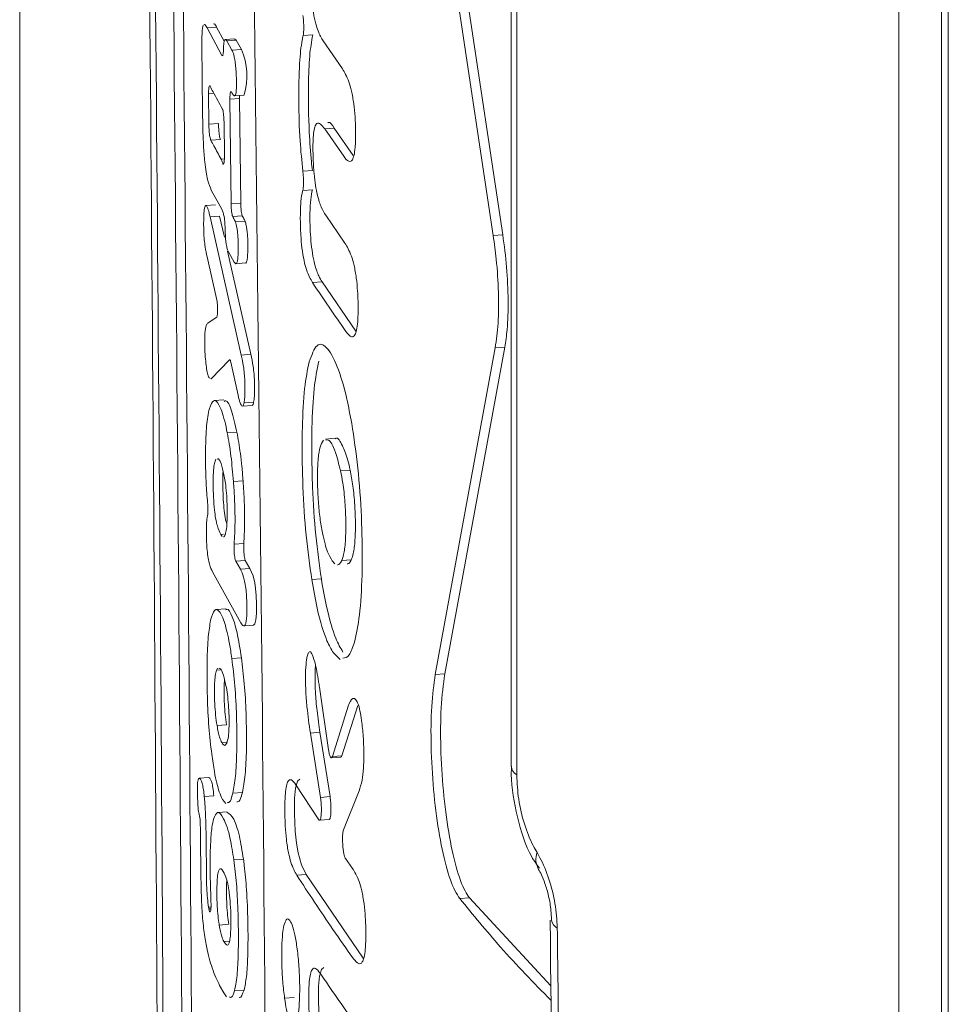
# Model space of a CAD drawing. Units: millimetres. Extents: x -9081 to 9025, y -10287 to 9312.
# Drawn here: x -423 to -404, y -7164 to -7144 of the extents above; entities that cross this region are included whole.
import ezdxf

# ---------------------------------------------------------------- set-up
doc = ezdxf.new("R2010")
doc.units = ezdxf.units.MM
doc.layers.add('dikom', color=7, linetype='Continuous')

msp = doc.modelspace()

# ---------------------------------------------------------------- linework, layer by layer
at = {"layer": 'dikom', "color": 7, "linetype": 'Continuous', "lineweight": 15}
for p, q in [((-404.747, -7372.241), (-404.747, -7093.932)), ((-403.88, -7094.569), (-403.88, -7372.241)), ((-403.745, -7094.827), (-403.745, -7372.241)), ((-422.516, -7096.185), (-422.516, -7334.23)), ((-412.944, -7148.423), (-414.428, -7138.568)), ((-414.235, -7138.554), (-412.751, -7148.409)), ((-412.582, -7141.594), (-412.582, -7159.139)), ((-412.468, -7141.79), (-412.468, -7159.321)), ((-418.535, -7144.212), (-418.729, -7144.227)), ((-418.729, -7144.227), (-418.427, -7144.787)), ((-418.382, -7144.496), (-418.535, -7144.212)), ((-416.593, -7144.37), (-416.787, -7144.383)), ((-418.819, -7145.939), (-418.833, -7144.565)), ((-418.166, -7144.447), (-418.36, -7144.461)), ((-418.137, -7144.475), (-418.332, -7144.489)), ((-418.332, -7144.489), (-418.225, -7144.68)), ((-418.137, -7144.475), (-418.165, -7144.455)), ((-418.031, -7144.666), (-418.137, -7144.475)), ((-416.38, -7144.491), (-415.993, -7145.055)), ((-418.416, -7144.786), (-418.427, -7144.787)), ((-418.031, -7144.666), (-418.225, -7144.68)), ((-418.595, -7145.544), (-418.697, -7145.552)), ((-418.697, -7145.552), (-418.691, -7146.175)), ((-418.173, -7145.601), (-417.978, -7145.587)), ((-418.072, -7145.654), (-418.266, -7145.668)), ((-418.266, -7145.668), (-418.244, -7147.781)), ((-418.049, -7147.767), (-418.072, -7145.654)), ((-418.496, -7146.161), (-418.691, -7146.175)), ((-418.378, -7146.829), (-418.385, -7146.126)), ((-416.157, -7146.251), (-416.351, -7146.265)), ((-415.967, -7146.822), (-416.351, -7146.265)), ((-416.157, -7146.251), (-415.773, -7146.808)), ((-418.456, -7146.485), (-418.651, -7146.499)), ((-418.379, -7146.877), (-418.444, -7146.881)), ((-418.386, -7146.957), (-418.413, -7146.959)), ((-416.599, -7147.111), (-416.793, -7147.125)), ((-418.433, -7147.893), (-418.643, -7147.507)), ((-416.6, -7147.499), (-416.794, -7147.513)), ((-418.561, -7147.804), (-418.755, -7147.818)), ((-418.049, -7147.767), (-418.244, -7147.781)), ((-418.474, -7148.029), (-418.668, -7148.043)), ((-418.668, -7148.043), (-418.038, -7150.837)), ((-418.377, -7148.457), (-418.474, -7148.029)), ((-418.016, -7148.025), (-418.21, -7148.039)), ((-417.96, -7148.135), (-418.155, -7148.149)), ((-416.331, -7148.015), (-415.942, -7148.578)), ((-412.751, -7148.409), (-412.944, -7148.423)), ((-417.844, -7150.823), (-418.313, -7148.741)), ((-418.179, -7148.959), (-418.289, -7148.764)), ((-418.536, -7149.693), (-418.729, -7148.856)), ((-418.144, -7148.992), (-417.95, -7148.978)), ((-416.402, -7149.361), (-416.596, -7149.375)), ((-416.402, -7149.361), (-415.724, -7150.353)), ((-418.703, -7150.188), (-418.533, -7150.071)), ((-412.903, -7150.692), (-414.117, -7157.289)), ((-413.923, -7157.275), (-412.71, -7150.678)), ((-412.71, -7150.678), (-412.903, -7150.692)), ((-418.274, -7150.935), (-418.646, -7151.316)), ((-418.248, -7150.982), (-418.101, -7151.651)), ((-417.844, -7150.823), (-418.038, -7150.837)), ((-418.646, -7151.316), (-418.659, -7151.313)), ((-418.388, -7151.743), (-418.582, -7151.757)), ((-417.787, -7151.788), (-417.981, -7151.802)), ((-418.013, -7151.871), (-417.819, -7151.857)), ((-418.125, -7152.398), (-418.32, -7152.412)), ((-416.378, -7152.56), (-416.416, -7152.623)), ((-416.139, -7152.52), (-416.333, -7152.534)), ((-418.549, -7152.944), (-418.566, -7152.98)), ((-415.836, -7153.161), (-416.03, -7153.175)), ((-418, -7153.38), (-418.194, -7153.394)), ((-418.399, -7154.457), (-418.451, -7154.46)), ((-418.451, -7154.46), (-418.423, -7154.5)), ((-417.986, -7154.642), (-418.18, -7154.656)), ((-415.813, -7154.973), (-416.007, -7154.987)), ((-417.955, -7154.986), (-418.149, -7155)), ((-418.149, -7155), (-418.055, -7155.164)), ((-417.861, -7155.151), (-418.055, -7155.164)), ((-417.861, -7155.151), (-417.955, -7154.986)), ((-416.2, -7154.993), (-416.143, -7155.057)), ((-418.047, -7156.248), (-418.62, -7155.22)), ((-416.418, -7155.359), (-416.612, -7155.373)), ((-418.351, -7155.967), (-418.545, -7155.981)), ((-417.983, -7156.311), (-417.789, -7156.297)), ((-418.033, -7156.953), (-418.228, -7156.967)), ((-416.709, -7156.946), (-416.681, -7156.85)), ((-416.035, -7156.988), (-416.176, -7156.853)), ((-418.515, -7157.166), (-418.536, -7157.205)), ((-418.46, -7157.199), (-418.536, -7157.205)), ((-413.923, -7157.275), (-414.117, -7157.289)), ((-416.457, -7157.549), (-416.273, -7158.811)), ((-416.196, -7158.946), (-415.877, -7157.932)), ((-415.683, -7157.918), (-416.002, -7158.932)), ((-418.333, -7158.305), (-418.527, -7158.319)), ((-416.447, -7158.459), (-416.641, -7158.473)), ((-416.437, -7159.773), (-416.641, -7158.473)), ((-416.447, -7158.459), (-416.243, -7159.759)), ((-418.336, -7158.661), (-418.429, -7158.668)), ((-416.002, -7158.932), (-416.196, -7158.946)), ((-416.216, -7158.975), (-416.022, -7158.961)), ((-418.693, -7159.373), (-418.888, -7159.388)), ((-416.933, -7159.52), (-416.469, -7160.225)), ((-418.591, -7159.743), (-418.785, -7159.757)), ((-418.012, -7159.672), (-418.207, -7159.686)), ((-415.655, -7159.639), (-415.969, -7160.429)), ((-418.348, -7159.897), (-418.418, -7159.813)), ((-416.243, -7159.759), (-416.437, -7159.773)), ((-418.319, -7160.066), (-418.514, -7160.08)), ((-416.454, -7160.235), (-416.26, -7160.222)), ((-418.748, -7160.626), (-418.743, -7161.354)), ((-417.992, -7161.022), (-418.187, -7161.035)), ((-415.93, -7161.008), (-415.788, -7161.21)), ((-416.722, -7161.33), (-416.916, -7161.344)), ((-416.722, -7161.33), (-415.574, -7163.02)), ((-412.033, -7161.218), (-412.027, -7161.229)), ((-413.425, -7161.803), (-413.619, -7161.817)), ((-411.782, -7163.579), (-413.425, -7161.803)), ((-418.649, -7161.985), (-418.698, -7161.988)), ((-418.651, -7162.025), (-418.691, -7162.028)), ((-411.765, -7162.253), (-411.766, -7162.242)), ((-418.289, -7162.338), (-418.483, -7162.352)), ((-418.275, -7162.678), (-418.389, -7162.686)), ((-418.391, -7163.722), (-418.474, -7163.571)), ((-418.336, -7163.802), (-418.391, -7163.722)), ((-417.981, -7163.666), (-418.176, -7163.68)), ((-416.967, -7163.819), (-417.161, -7163.833))]:
    msp.add_line(p, q, dxfattribs=at)
at = {"layer": 'dikom', "color": 7, "linetype": 'Continuous', "lineweight": 15, "flags": 128}
for points in [[(-417.789, -7156.295), (-417.788, -7156.297), (-417.762, -7156.27), (-417.741, -7156.184), (-417.731, -7156.059), (-417.729, -7155.863), (-417.736, -7155.694), (-417.749, -7155.556), (-417.766, -7155.437), (-417.799, -7155.298), (-417.861, -7155.151), (-417.861, -7155.151)], [(-416.855, -7159.404), (-416.855, -7159.404), (-416.902, -7159.445), (-416.94, -7159.585), (-416.958, -7159.789), (-416.961, -7160.103), (-416.945, -7160.459), (-416.919, -7160.697), (-416.884, -7160.897), (-416.817, -7161.135), (-416.722, -7161.33), (-416.722, -7161.33)], [(-416.369, -7163.211), (-416.37, -7163.21), (-416.418, -7163.251), (-416.457, -7163.387), (-416.475, -7163.588), (-416.478, -7163.895), (-416.462, -7164.241), (-416.437, -7164.475), (-416.401, -7164.671), (-416.332, -7164.906), (-416.232, -7165.102), (-416.232, -7165.102)]]:
    msp.add_lwpolyline(points, dxfattribs=at)
at = {"layer": 'dikom', "color": 7, "linetype": 'Continuous', "lineweight": 15}
for centre, radius, start, end in [((-419.225, -7145.191), 1.304, 342.7363, 23.7279), ((-412.352, -7159.121), 0.231, 184.4625, 239.926), ((-411.679, -7161.025), 0.403, 160.194, 208.662), ((-411.552, -7162.22), 0.216, 188.7197, 243.1393)]:
    msp.add_arc(centre, radius, start, end, dxfattribs=at)
for points, knots in [([(-420.14, -7116.12), (-419.891, -7142.115), (-419.394, -7194.109), (-419.9, -7246.174), (-420.152, -7272.209)], [0, 0, 0, 0, 0.499961, 1, 1, 1, 1]), ([(-420.027, -7116.389), (-419.772, -7142.383), (-419.263, -7194.376), (-419.781, -7246.442), (-420.04, -7272.478)], [0, 0, 0, 0, 0.499958, 1, 1, 1, 1]), ([(-419.49, -7273.268), (-419.213, -7247.236), (-418.66, -7195.167), (-419.204, -7143.177), (-419.476, -7117.179)], [0, 0, 0, 0, 0.499953, 1, 1, 1, 1]), ([(-419.671, -7117.193), (-419.399, -7143.186), (-418.855, -7195.176), (-419.408, -7247.245), (-419.685, -7273.282)], [0, 0, 0, 0, 0.499954, 1, 1, 1, 1]), ([(-418.063, -7122.674), (-417.883, -7135.286), (-417.523, -7160.508), (-417.376, -7198.378), (-417.535, -7236.273), (-417.902, -7261.554), (-418.085, -7274.195)], [0, 0, 0, 0, 0.249966, 0.49993, 0.749965, 1, 1, 1, 1]), ([(-416.402, -7142.741), (-416.457, -7142.671), (-416.528, -7142.579), (-416.6, -7142.697), (-416.628, -7142.848), (-416.639, -7143.091), (-416.634, -7143.371), (-416.615, -7143.673), (-416.579, -7143.941), (-416.518, -7144.208), (-416.449, -7144.381), (-416.399, -7144.462), (-416.38, -7144.491)], [0, 0, 0, 0, 0.244096, 0.316737, 0.390147, 0.452617, 0.544844, 0.617392, 0.690226, 0.774272, 0.916655, 1, 1, 1, 1]), ([(-416.787, -7144.383), (-416.784, -7144.364), (-416.777, -7144.324), (-416.773, -7144.234), (-416.775, -7144.132), (-416.782, -7144.045), (-416.788, -7143.997), (-416.791, -7143.981)], [0, 0, 0, 0, 0.221099, 0.442796, 0.664234, 0.884763, 1, 1, 1, 1]), ([(-418.833, -7144.565), (-418.833, -7144.493), (-418.833, -7144.373), (-418.824, -7144.242), (-418.813, -7144.19), (-418.806, -7144.175), (-418.804, -7144.171)], [0, 0, 0, 0, 0.406093, 0.666333, 0.927523, 1, 1, 1, 1]), ([(-418.788, -7144.164), (-418.785, -7144.162), (-418.775, -7144.155), (-418.755, -7144.183), (-418.738, -7144.212), (-418.729, -7144.227)], [0, 0, 0, 0, 0.143334, 0.569102, 1, 1, 1, 1]), ([(-418.535, -7144.212), (-418.543, -7144.198), (-418.56, -7144.169), (-418.58, -7144.141), (-418.591, -7144.148), (-418.593, -7144.15)], [0, 0, 0, 0, 0.42889, 0.853585, 1, 1, 1, 1]), ([(-416.793, -7147.125), (-416.813, -7146.92), (-416.861, -7146.453), (-416.879, -7145.684), (-416.868, -7144.97), (-416.825, -7144.56), (-416.794, -7144.414), (-416.787, -7144.383)], [0, 0, 0, 0, 0.200799, 0.457288, 0.728638, 0.943122, 1, 1, 1, 1]), ([(-416.593, -7144.37), (-416.616, -7144.502), (-416.662, -7144.765), (-416.686, -7145.462), (-416.676, -7146.203), (-416.634, -7146.807), (-416.606, -7147.052), (-416.599, -7147.111)], [0, 0, 0, 0, 0.2174646, 0.434455, 0.7506328, 0.9398236, 1, 1, 1, 1]), ([(-418.398, -7144.683), (-418.397, -7144.64), (-418.394, -7144.563), (-418.382, -7144.489), (-418.365, -7144.454), (-418.347, -7144.464), (-418.335, -7144.484), (-418.332, -7144.489)], [0, 0, 0, 0, 0.234195, 0.424, 0.61395, 0.901573, 1, 1, 1, 1]), ([(-418.418, -7144.792), (-418.417, -7144.793), (-418.413, -7144.796), (-418.407, -7144.777), (-418.401, -7144.739), (-418.399, -7144.701), (-418.398, -7144.683)], [0, 0, 0, 0, 0.0818141, 0.3986318, 0.7144451, 1, 1, 1, 1]), ([(-418.225, -7144.68), (-418.212, -7144.706), (-418.193, -7144.749), (-418.167, -7144.868), (-418.15, -7144.995), (-418.138, -7145.164), (-418.134, -7145.321), (-418.135, -7145.461), (-418.142, -7145.541), (-418.156, -7145.593), (-418.17, -7145.604), (-418.181, -7145.599), (-418.183, -7145.598)], [0, 0, 0, 0, 0.172608, 0.274546, 0.377242, 0.468612, 0.624638, 0.702983, 0.782121, 0.852068, 0.961046, 1, 1, 1, 1]), ([(-415.993, -7145.055), (-415.949, -7145.126), (-415.887, -7145.229), (-415.808, -7145.495), (-415.762, -7145.741), (-415.733, -7146.043), (-415.723, -7146.352), (-415.73, -7146.63), (-415.756, -7146.812), (-415.799, -7146.921), (-415.871, -7146.941), (-415.932, -7146.866), (-415.967, -7146.822)], [0, 0, 0, 0, 0.189336, 0.271088, 0.353692, 0.425567, 0.512622, 0.603906, 0.669299, 0.734477, 0.845425, 1, 1, 1, 1]), ([(-418.669, -7145.405), (-418.67, -7145.403), (-418.675, -7145.396), (-418.682, -7145.397), (-418.69, -7145.421), (-418.696, -7145.467), (-418.697, -7145.515), (-418.697, -7145.545), (-418.697, -7145.552)], [0, 0, 0, 0, 0.069501, 0.28621, 0.502735, 0.718219, 0.932313, 1, 1, 1, 1]), ([(-418.418, -7145.868), (-418.482, -7145.752), (-418.566, -7145.598), (-418.649, -7145.444), (-418.669, -7145.405)], [0, 0, 0, 0, 0.75149, 1, 1, 1, 1]), ([(-418.25, -7145.518), (-418.253, -7145.524), (-418.259, -7145.537), (-418.265, -7145.584), (-418.266, -7145.632), (-418.266, -7145.661), (-418.266, -7145.668)], [0, 0, 0, 0, 0.303053, 0.605161, 0.904973, 1, 1, 1, 1]), ([(-418.237, -7145.521), (-418.238, -7145.52), (-418.241, -7145.515), (-418.244, -7145.516), (-418.245, -7145.517)], [0, 0, 0, 0, 0.357899, 1, 1, 1, 1]), ([(-418.183, -7145.598), (-418.187, -7145.595), (-418.198, -7145.586), (-418.216, -7145.557), (-418.23, -7145.533), (-418.237, -7145.521)], [0, 0, 0, 0, 0.200726, 0.600187, 1, 1, 1, 1]), ([(-418.072, -7145.654), (-418.072, -7145.65), (-418.072, -7145.628), (-418.071, -7145.608), (-418.07, -7145.593)], [0, 0, 0, 0, 0.215459, 1, 1, 1, 1]), ([(-418.776, -7146.935), (-418.785, -7146.828), (-418.801, -7146.633), (-418.814, -7146.292), (-418.818, -7146.072), (-418.819, -7145.939)], [0, 0, 0, 0, 0.328051, 0.596224, 1, 1, 1, 1]), ([(-418.385, -7146.126), (-418.386, -7146.103), (-418.387, -7146.057), (-418.393, -7145.987), (-418.401, -7145.927), (-418.41, -7145.887), (-418.416, -7145.873), (-418.418, -7145.868)], [0, 0, 0, 0, 0.2118612, 0.4249369, 0.6384985, 0.8527383, 1, 1, 1, 1]), ([(-418.691, -7146.175), (-418.69, -7146.219), (-418.689, -7146.285), (-418.681, -7146.373), (-418.673, -7146.432), (-418.662, -7146.475), (-418.655, -7146.491), (-418.651, -7146.499)], [0, 0, 0, 0, 0.310061, 0.466157, 0.623296, 0.815412, 1, 1, 1, 1]), ([(-418.456, -7146.485), (-418.463, -7146.471), (-418.472, -7146.448), (-418.484, -7146.383), (-418.491, -7146.316), (-418.495, -7146.239), (-418.496, -7146.186), (-418.496, -7146.161)], [0, 0, 0, 0, 0.311133, 0.467124, 0.62385, 0.816481, 1, 1, 1, 1]), ([(-416.351, -7146.265), (-416.406, -7146.194), (-416.478, -7146.102), (-416.549, -7146.213), (-416.576, -7146.347), (-416.59, -7146.558), (-416.587, -7146.843), (-416.571, -7147.15), (-416.537, -7147.417), (-416.488, -7147.662), (-416.417, -7147.872), (-416.361, -7147.966), (-416.331, -7148.015)], [0, 0, 0, 0, 0.244202, 0.316539, 0.378216, 0.440022, 0.523754, 0.612713, 0.680755, 0.748552, 0.867887, 1, 1, 1, 1]), ([(-416.288, -7146.146), (-416.284, -7146.143), (-416.244, -7146.115), (-416.198, -7146.187), (-416.157, -7146.251)], [0, 0, 0, 0, 0.107946, 1, 1, 1, 1]), ([(-418.651, -7146.499), (-418.631, -7146.537), (-418.563, -7146.664), (-418.493, -7146.791), (-418.444, -7146.881)], [0, 0, 0, 0, 0.293896, 1, 1, 1, 1]), ([(-418.643, -7147.507), (-418.669, -7147.449), (-418.705, -7147.365), (-418.75, -7147.144), (-418.767, -7147.006), (-418.776, -7146.935)], [0, 0, 0, 0, 0.534945, 0.759156, 1, 1, 1, 1]), ([(-418.444, -7146.881), (-418.441, -7146.886), (-418.436, -7146.896), (-418.426, -7146.921), (-418.418, -7146.944), (-418.413, -7146.959)], [0, 0, 0, 0, 0.257781, 0.516073, 1, 1, 1, 1]), ([(-418.413, -7146.959), (-418.413, -7146.959), (-418.409, -7146.969), (-418.403, -7146.986), (-418.393, -7146.983), (-418.385, -7146.958), (-418.379, -7146.911), (-418.378, -7146.864), (-418.378, -7146.836), (-418.378, -7146.829)], [0, 0, 0, 0, 0.00287, 0.192242, 0.382053, 0.57164, 0.760579, 0.948061, 1, 1, 1, 1]), ([(-416.794, -7147.513), (-416.79, -7147.495), (-416.783, -7147.458), (-416.779, -7147.37), (-416.78, -7147.27), (-416.786, -7147.185), (-416.791, -7147.139), (-416.793, -7147.125)], [0, 0, 0, 0, 0.225328, 0.451652, 0.676967, 0.902301, 1, 1, 1, 1]), ([(-416.596, -7149.375), (-416.637, -7149.304), (-416.696, -7149.202), (-416.769, -7148.937), (-416.811, -7148.691), (-416.837, -7148.391), (-416.846, -7148.084), (-416.839, -7147.785), (-416.816, -7147.604), (-416.799, -7147.532), (-416.794, -7147.513)], [0, 0, 0, 0, 0.260978, 0.373521, 0.487291, 0.586364, 0.706053, 0.830902, 0.953629, 1, 1, 1, 1]), ([(-416.6, -7147.499), (-416.613, -7147.558), (-416.637, -7147.675), (-416.651, -7147.96), (-416.648, -7148.255), (-416.631, -7148.537), (-416.599, -7148.796), (-416.544, -7149.054), (-416.476, -7149.239), (-416.425, -7149.324), (-416.402, -7149.361)], [0, 0, 0, 0, 0.125512, 0.251616, 0.367897, 0.464809, 0.562296, 0.672627, 0.856526, 1, 1, 1, 1]), ([(-418.244, -7147.781), (-418.243, -7147.8), (-418.242, -7147.842), (-418.237, -7147.909), (-418.229, -7147.971), (-418.22, -7148.017), (-418.213, -7148.032), (-418.21, -7148.039)], [0, 0, 0, 0, 0.176889, 0.390645, 0.604833, 0.820594, 1, 1, 1, 1]), ([(-418.016, -7148.025), (-418.018, -7148.019), (-418.025, -7148.005), (-418.033, -7147.967), (-418.04, -7147.916), (-418.046, -7147.856), (-418.049, -7147.802), (-418.049, -7147.773), (-418.049, -7147.767)], [0, 0, 0, 0, 0.158972, 0.376629, 0.51444, 0.728758, 0.943339, 1, 1, 1, 1]), ([(-418.729, -7148.856), (-418.742, -7148.793), (-418.762, -7148.694), (-418.785, -7148.512), (-418.797, -7148.342), (-418.798, -7148.153), (-418.795, -7147.985), (-418.783, -7147.869), (-418.766, -7147.815), (-418.739, -7147.817), (-418.705, -7147.887), (-418.68, -7147.992), (-418.668, -7148.043)], [0, 0, 0, 0, 0.146085, 0.226016, 0.306781, 0.392921, 0.509458, 0.57814, 0.646988, 0.735663, 0.872621, 1, 1, 1, 1]), ([(-418.368, -7148.172), (-418.37, -7148.148), (-418.374, -7148.099), (-418.387, -7148.024), (-418.407, -7147.947), (-418.423, -7147.913), (-418.433, -7147.893)], [0, 0, 0, 0, 0.153209, 0.306, 0.582917, 1, 1, 1, 1]), ([(-418.356, -7148.483), (-418.357, -7148.457), (-418.359, -7148.404), (-418.363, -7148.3), (-418.366, -7148.223), (-418.368, -7148.172)], [0, 0, 0, 0, 0.254304, 0.509557, 1, 1, 1, 1]), ([(-418.21, -7148.039), (-418.203, -7148.053), (-418.19, -7148.077), (-418.171, -7148.112), (-418.16, -7148.137), (-418.155, -7148.149)], [0, 0, 0, 0, 0.4150793, 0.7070635, 1, 1, 1, 1]), ([(-418.155, -7148.149), (-418.145, -7148.183), (-418.129, -7148.234), (-418.112, -7148.351), (-418.103, -7148.464), (-418.098, -7148.618), (-418.099, -7148.774), (-418.108, -7148.907), (-418.124, -7148.98), (-418.148, -7149.003), (-418.168, -7148.975), (-418.179, -7148.959)], [0, 0, 0, 0, 0.139451, 0.213185, 0.287108, 0.377765, 0.532653, 0.632263, 0.732367, 0.844687, 1, 1, 1, 1]), ([(-417.96, -7148.135), (-417.964, -7148.126), (-417.975, -7148.099), (-417.994, -7148.066), (-418.009, -7148.039), (-418.016, -7148.025)], [0, 0, 0, 0, 0.208257, 0.603992, 1, 1, 1, 1]), ([(-417.95, -7148.976), (-417.949, -7148.977), (-417.941, -7148.985), (-417.928, -7148.957), (-417.913, -7148.887), (-417.905, -7148.752), (-417.904, -7148.603), (-417.908, -7148.449), (-417.918, -7148.337), (-417.933, -7148.232), (-417.948, -7148.172), (-417.958, -7148.142), (-417.96, -7148.135)], [0, 0, 0, 0, 0.013004, 0.134881, 0.257659, 0.367106, 0.554289, 0.651129, 0.74901, 0.834591, 0.963548, 1, 1, 1, 1]), ([(-412.751, -7148.409), (-412.722, -7148.626), (-412.664, -7149.06), (-412.636, -7149.738), (-412.652, -7150.299), (-412.693, -7150.565), (-412.71, -7150.678)], [0, 0, 0, 0, 0.267129, 0.534273, 0.801517, 1, 1, 1, 1]), ([(-418.289, -7148.764), (-418.297, -7148.748), (-418.314, -7148.715), (-418.334, -7148.644), (-418.349, -7148.56), (-418.353, -7148.508), (-418.356, -7148.483)], [0, 0, 0, 0, 0.338368, 0.679429, 0.84347, 1, 1, 1, 1]), ([(-415.942, -7148.578), (-415.898, -7148.649), (-415.835, -7148.752), (-415.756, -7149.018), (-415.71, -7149.263), (-415.682, -7149.563), (-415.673, -7149.871), (-415.679, -7150.15), (-415.704, -7150.342), (-415.747, -7150.459), (-415.82, -7150.487), (-415.881, -7150.412), (-415.918, -7150.367)], [0, 0, 0, 0, 0.189128, 0.27003, 0.351821, 0.423207, 0.508906, 0.599341, 0.666387, 0.733331, 0.840896, 1, 1, 1, 1]), ([(-412.903, -7150.692), (-412.881, -7150.534), (-412.837, -7150.219), (-412.832, -7149.579), (-412.87, -7148.955), (-412.922, -7148.581), (-412.944, -7148.423)], [0, 0, 0, 0, 0.267443, 0.535049, 0.802404, 1, 1, 1, 1]), ([(-415.918, -7150.367), (-415.919, -7150.365), (-416.152, -7150.033), (-416.375, -7149.703), (-416.596, -7149.375)], [0, 0, 0, 0, 0.0043074, 1, 1, 1, 1]), ([(-418.533, -7150.071), (-418.53, -7150.066), (-418.524, -7150.058), (-418.518, -7150.016), (-418.514, -7149.958), (-418.515, -7149.89), (-418.519, -7149.818), (-418.525, -7149.752), (-418.532, -7149.712), (-418.536, -7149.695), (-418.536, -7149.693)], [0, 0, 0, 0, 0.139252, 0.279919, 0.419512, 0.558555, 0.697196, 0.835478, 0.974804, 1, 1, 1, 1]), ([(-418.756, -7150.275), (-418.75, -7150.258), (-418.74, -7150.225), (-418.721, -7150.203), (-418.709, -7150.193), (-418.703, -7150.188)], [0, 0, 0, 0, 0.346098, 0.672211, 1, 1, 1, 1]), ([(-418.776, -7150.601), (-418.776, -7150.566), (-418.776, -7150.478), (-418.771, -7150.354), (-418.761, -7150.301), (-418.756, -7150.275)], [0, 0, 0, 0, 0.260042, 0.644102, 1, 1, 1, 1]), ([(-416.664, -7150.975), (-416.614, -7150.839), (-416.513, -7150.567), (-416.311, -7150.649), (-416.103, -7151.003), (-415.925, -7151.582), (-415.837, -7152.049), (-415.805, -7152.218)], [0, 0, 0, 0, 0.216064, 0.431809, 0.666265, 0.879058, 1, 1, 1, 1]), ([(-418.681, -7151.308), (-418.692, -7151.289), (-418.711, -7151.254), (-418.738, -7151.124), (-418.758, -7150.965), (-418.772, -7150.78), (-418.775, -7150.659), (-418.776, -7150.601)], [0, 0, 0, 0, 0.234299, 0.425296, 0.615965, 0.817778, 1, 1, 1, 1]), ([(-418.248, -7150.982), (-418.251, -7150.97), (-418.258, -7150.944), (-418.267, -7150.931), (-418.272, -7150.934), (-418.274, -7150.935)], [0, 0, 0, 0, 0.368969, 0.774631, 1, 1, 1, 1]), ([(-418.038, -7150.837), (-418.022, -7150.91), (-417.999, -7151.016), (-417.974, -7151.206), (-417.963, -7151.357), (-417.961, -7151.524), (-417.964, -7151.687), (-417.976, -7151.767), (-417.981, -7151.802)], [0, 0, 0, 0, 0.280943, 0.413837, 0.548115, 0.663136, 0.851287, 1, 1, 1, 1]), ([(-417.787, -7151.788), (-417.781, -7151.752), (-417.771, -7151.679), (-417.767, -7151.522), (-417.768, -7151.368), (-417.778, -7151.208), (-417.803, -7151.012), (-417.827, -7150.898), (-417.844, -7150.823)], [0, 0, 0, 0, 0.153019, 0.305318, 0.446227, 0.561232, 0.708943, 1, 1, 1, 1]), ([(-416.612, -7155.373), (-416.653, -7155.081), (-416.736, -7154.497), (-416.803, -7153.403), (-416.813, -7152.371), (-416.768, -7151.473), (-416.698, -7151.139), (-416.664, -7150.975)], [0, 0, 0, 0, 0.191711, 0.383743, 0.628189, 0.817405, 1, 1, 1, 1]), ([(-416.47, -7150.961), (-416.505, -7151.13), (-416.575, -7151.468), (-416.619, -7152.375), (-416.609, -7153.404), (-416.541, -7154.493), (-416.459, -7155.071), (-416.418, -7155.359)], [0, 0, 0, 0, 0.187259, 0.374686, 0.61989, 0.810574, 1, 1, 1, 1]), ([(-418.681, -7151.917), (-418.653, -7151.847), (-418.596, -7151.707), (-418.487, -7151.817), (-418.391, -7152.066), (-418.337, -7152.328), (-418.32, -7152.412)], [0, 0, 0, 0, 0.274876, 0.549046, 0.856945, 1, 1, 1, 1]), ([(-418.125, -7152.398), (-418.161, -7152.241), (-418.233, -7151.927), (-418.326, -7151.737), (-418.373, -7151.765), (-418.386, -7151.773)], [0, 0, 0, 0, 0.42006, 0.838722, 1, 1, 1, 1]), ([(-418.024, -7151.867), (-418.036, -7151.85), (-418.063, -7151.814), (-418.088, -7151.708), (-418.101, -7151.651)], [0, 0, 0, 0, 0.457807, 1, 1, 1, 1]), ([(-417.819, -7151.85), (-417.816, -7151.852), (-417.805, -7151.857), (-417.794, -7151.824), (-417.788, -7151.793), (-417.787, -7151.788)], [0, 0, 0, 0, 0.257168, 0.879978, 1, 1, 1, 1]), ([(-418.718, -7153.816), (-418.729, -7153.687), (-418.75, -7153.429), (-418.762, -7152.964), (-418.757, -7152.478), (-418.724, -7152.105), (-418.693, -7151.969), (-418.681, -7151.917)], [0, 0, 0, 0, 0.172238, 0.343471, 0.596816, 0.845084, 1, 1, 1, 1]), ([(-417.981, -7151.802), (-417.987, -7151.827), (-417.996, -7151.867), (-418.009, -7151.865), (-418.014, -7151.865)], [0, 0, 0, 0, 0.636118, 1, 1, 1, 1]), ([(-415.805, -7152.218), (-415.76, -7152.512), (-415.67, -7153.1), (-415.596, -7154.193), (-415.583, -7155.229), (-415.636, -7156.128), (-415.713, -7156.471), (-415.751, -7156.639)], [0, 0, 0, 0, 0.191577, 0.383524, 0.62344, 0.814419, 1, 1, 1, 1]), ([(-418.32, -7152.412), (-418.306, -7152.484), (-418.28, -7152.627), (-418.234, -7152.947), (-418.21, -7153.219), (-418.194, -7153.394)], [0, 0, 0, 0, 0.264647, 0.525935, 1, 1, 1, 1]), ([(-418, -7153.38), (-418.008, -7153.282), (-418.024, -7153.09), (-418.064, -7152.742), (-418.101, -7152.534), (-418.125, -7152.398)], [0, 0, 0, 0, 0.264713, 0.517417, 1, 1, 1, 1]), ([(-416.03, -7153.175), (-416.064, -7153.042), (-416.143, -7152.732), (-416.252, -7152.539), (-416.314, -7152.554), (-416.331, -7152.558)], [0, 0, 0, 0, 0.351726, 0.817056, 1, 1, 1, 1]), ([(-416.138, -7152.532), (-416.134, -7152.528), (-416.091, -7152.483), (-415.999, -7152.644), (-415.9, -7152.88), (-415.851, -7153.094), (-415.836, -7153.161)], [0, 0, 0, 0, 0.042997, 0.482539, 0.838787, 1, 1, 1, 1]), ([(-416.416, -7152.623), (-416.433, -7152.673), (-416.469, -7152.773), (-416.495, -7153.063), (-416.498, -7153.416), (-416.484, -7153.781), (-416.448, -7154.148), (-416.414, -7154.336), (-416.396, -7154.432)], [0, 0, 0, 0, 0.175417, 0.352271, 0.503865, 0.685543, 0.840414, 1, 1, 1, 1]), ([(-418.566, -7152.98), (-418.574, -7153.011), (-418.592, -7153.072), (-418.605, -7153.251), (-418.607, -7153.469), (-418.6, -7153.714), (-418.581, -7153.952), (-418.554, -7154.162), (-418.51, -7154.34), (-418.474, -7154.413), (-418.451, -7154.46)], [0, 0, 0, 0, 0.112251, 0.225324, 0.322616, 0.438896, 0.565972, 0.657631, 0.779124, 1, 1, 1, 1]), ([(-418.373, -7153.325), (-418.391, -7153.239), (-418.432, -7153.045), (-418.486, -7152.925), (-418.516, -7152.937), (-418.523, -7152.94)], [0, 0, 0, 0, 0.371109, 0.837112, 1, 1, 1, 1]), ([(-416.007, -7154.987), (-415.989, -7154.937), (-415.953, -7154.837), (-415.925, -7154.547), (-415.922, -7154.194), (-415.937, -7153.809), (-415.977, -7153.441), (-416.014, -7153.255), (-416.03, -7153.175)], [0, 0, 0, 0, 0.174797, 0.350898, 0.502071, 0.683323, 0.864237, 1, 1, 1, 1]), ([(-415.836, -7153.161), (-415.816, -7153.265), (-415.776, -7153.472), (-415.741, -7153.849), (-415.727, -7154.227), (-415.733, -7154.584), (-415.766, -7154.849), (-415.799, -7154.935), (-415.813, -7154.973)], [0, 0, 0, 0, 0.1729, 0.347071, 0.499363, 0.683932, 0.861056, 1, 1, 1, 1]), ([(-418.329, -7154.243), (-418.335, -7154.229), (-418.352, -7154.188), (-418.376, -7154.032), (-418.398, -7153.813), (-418.41, -7153.568), (-418.413, -7153.345), (-418.407, -7153.232), (-418.405, -7153.186)], [0, 0, 0, 0, 0.099635, 0.279836, 0.459539, 0.662433, 0.863773, 1, 1, 1, 1]), ([(-418.359, -7154.458), (-418.351, -7154.426), (-418.334, -7154.36), (-418.321, -7154.164), (-418.321, -7153.93), (-418.33, -7153.682), (-418.349, -7153.476), (-418.366, -7153.37), (-418.373, -7153.325)], [0, 0, 0, 0, 0.167254, 0.335152, 0.539043, 0.705759, 0.873219, 1, 1, 1, 1]), ([(-417.986, -7154.642), (-417.979, -7154.518), (-417.965, -7154.269), (-417.972, -7153.818), (-417.991, -7153.523), (-418, -7153.38)], [0, 0, 0, 0, 0.341163, 0.680918, 1, 1, 1, 1]), ([(-418.194, -7153.394), (-418.187, -7153.504), (-418.168, -7153.779), (-418.158, -7154.237), (-418.173, -7154.514), (-418.18, -7154.656)], [0, 0, 0, 0, 0.248197, 0.616419, 1, 1, 1, 1]), ([(-418.719, -7154.082), (-418.717, -7154.069), (-418.713, -7154.043), (-418.71, -7153.982), (-418.711, -7153.913), (-418.714, -7153.856), (-418.717, -7153.825), (-418.718, -7153.816)], [0, 0, 0, 0, 0.22665, 0.454956, 0.681648, 0.908163, 1, 1, 1, 1]), ([(-418.62, -7155.22), (-418.64, -7155.176), (-418.67, -7155.113), (-418.706, -7154.947), (-418.727, -7154.791), (-418.74, -7154.6), (-418.744, -7154.402), (-418.739, -7154.22), (-418.728, -7154.125), (-418.721, -7154.089), (-418.719, -7154.082)], [0, 0, 0, 0, 0.261947, 0.378437, 0.496083, 0.597914, 0.727135, 0.859377, 0.971656, 1, 1, 1, 1]), ([(-418.399, -7154.51), (-418.398, -7154.511), (-418.383, -7154.517), (-418.371, -7154.487), (-418.359, -7154.458)], [0, 0, 0, 0, 0.059885, 1, 1, 1, 1]), ([(-416.396, -7154.432), (-416.379, -7154.507), (-416.346, -7154.654), (-416.279, -7154.855), (-416.23, -7154.94), (-416.2, -7154.993)], [0, 0, 0, 0, 0.282561, 0.551373, 1, 1, 1, 1]), ([(-418.18, -7154.656), (-418.181, -7154.675), (-418.183, -7154.712), (-418.182, -7154.783), (-418.178, -7154.854), (-418.171, -7154.919), (-418.161, -7154.97), (-418.153, -7154.992), (-418.149, -7155), (-418.149, -7155)], [0, 0, 0, 0, 0.1633375, 0.3272591, 0.4912111, 0.6551403, 0.8196914, 0.9852314, 1, 1, 1, 1]), ([(-417.955, -7154.986), (-417.956, -7154.985), (-417.96, -7154.977), (-417.968, -7154.95), (-417.977, -7154.896), (-417.984, -7154.829), (-417.988, -7154.757), (-417.989, -7154.692), (-417.987, -7154.658), (-417.986, -7154.642)], [0, 0, 0, 0, 0.036225, 0.202465, 0.368489, 0.534255, 0.698712, 0.862713, 1, 1, 1, 1]), ([(-415.813, -7154.973), (-415.829, -7155.003), (-415.856, -7155.054), (-415.886, -7155.055), (-415.898, -7155.056)], [0, 0, 0, 0, 0.605123, 1, 1, 1, 1]), ([(-418.055, -7155.164), (-418.033, -7155.209), (-418.001, -7155.271), (-417.962, -7155.433), (-417.94, -7155.58), (-417.926, -7155.76), (-417.922, -7155.943), (-417.925, -7156.111), (-417.938, -7156.23), (-417.959, -7156.303), (-417.997, -7156.324), (-418.028, -7156.276), (-418.047, -7156.248)], [0, 0, 0, 0, 0.190468, 0.269723, 0.349902, 0.420308, 0.503981, 0.592383, 0.659999, 0.727499, 0.834016, 1, 1, 1, 1]), ([(-416.092, -7155.073), (-416.09, -7155.074), (-416.059, -7155.084), (-416.032, -7155.034), (-416.007, -7154.987)], [0, 0, 0, 0, 0.056691, 1, 1, 1, 1]), ([(-416.418, -7155.359), (-416.384, -7155.552), (-416.297, -7156.041), (-416.145, -7156.558), (-416.031, -7156.755), (-415.982, -7156.839)], [0, 0, 0, 0, 0.2741504, 0.6935723, 1, 1, 1, 1]), ([(-416.176, -7156.853), (-416.219, -7156.779), (-416.332, -7156.588), (-416.486, -7156.083), (-416.576, -7155.572), (-416.612, -7155.373)], [0, 0, 0, 0, 0.273728, 0.717118, 1, 1, 1, 1]), ([(-418.656, -7156.195), (-418.63, -7156.112), (-418.579, -7155.945), (-418.478, -7155.998), (-418.374, -7156.219), (-418.286, -7156.578), (-418.243, -7156.864), (-418.228, -7156.967)], [0, 0, 0, 0, 0.216584, 0.432844, 0.668395, 0.881615, 1, 1, 1, 1]), ([(-418.033, -7156.953), (-418.062, -7156.772), (-418.12, -7156.41), (-418.223, -7156.104), (-418.303, -7155.943), (-418.342, -7155.981), (-418.349, -7155.987)], [0, 0, 0, 0, 0.3003281, 0.6001546, 0.9279953, 1, 1, 1, 1]), ([(-418.634, -7158.9), (-418.655, -7158.72), (-418.696, -7158.362), (-418.729, -7157.69), (-418.733, -7157.056), (-418.709, -7156.503), (-418.674, -7156.297), (-418.656, -7156.195)], [0, 0, 0, 0, 0.191402, 0.383226, 0.626614, 0.815726, 1, 1, 1, 1]), ([(-415.751, -7156.639), (-415.784, -7156.739), (-415.852, -7156.949), (-415.939, -7156.957), (-415.985, -7156.962)], [0, 0, 0, 0, 0.4746707, 1, 1, 1, 1]), ([(-418.012, -7159.672), (-417.992, -7159.562), (-417.952, -7159.344), (-417.927, -7158.771), (-417.934, -7158.129), (-417.97, -7157.472), (-418.013, -7157.123), (-418.033, -7156.953)], [0, 0, 0, 0, 0.19489, 0.390366, 0.628862, 0.818607, 1, 1, 1, 1]), ([(-416.641, -7158.473), (-416.665, -7158.302), (-416.705, -7158.031), (-416.737, -7157.606), (-416.742, -7157.281), (-416.729, -7157.062), (-416.714, -7156.974), (-416.709, -7156.946)], [0, 0, 0, 0, 0.339428, 0.539019, 0.740294, 0.915855, 1, 1, 1, 1]), ([(-416.656, -7156.837), (-416.652, -7156.834), (-416.634, -7156.821), (-416.592, -7156.903), (-416.529, -7157.11), (-416.485, -7157.364), (-416.46, -7157.53), (-416.457, -7157.549)], [0, 0, 0, 0, 0.056307, 0.274126, 0.545469, 0.947738, 1, 1, 1, 1]), ([(-418.228, -7156.967), (-418.206, -7157.147), (-418.162, -7157.509), (-418.127, -7158.18), (-418.122, -7158.816), (-418.149, -7159.37), (-418.187, -7159.581), (-418.207, -7159.686)], [0, 0, 0, 0, 0.191296, 0.382903, 0.621894, 0.812419, 1, 1, 1, 1]), ([(-416.537, -7157.107), (-416.537, -7157.112), (-416.546, -7157.18), (-416.547, -7157.368), (-416.539, -7157.676), (-416.505, -7158.062), (-416.467, -7158.317), (-416.447, -7158.459)], [0, 0, 0, 0, 0.014444, 0.207158, 0.397215, 0.664782, 1, 1, 1, 1]), ([(-418.536, -7157.205), (-418.546, -7157.237), (-418.563, -7157.295), (-418.577, -7157.46), (-418.581, -7157.656), (-418.575, -7157.881), (-418.557, -7158.122), (-418.537, -7158.253), (-418.527, -7158.319)], [0, 0, 0, 0, 0.185421, 0.335128, 0.484697, 0.646305, 0.82043, 1, 1, 1, 1]), ([(-418.339, -7157.557), (-418.358, -7157.466), (-418.397, -7157.285), (-418.452, -7157.163), (-418.482, -7157.168), (-418.493, -7157.169)], [0, 0, 0, 0, 0.391133, 0.779839, 1, 1, 1, 1]), ([(-414.117, -7157.289), (-414.144, -7157.494), (-414.2, -7157.902), (-414.208, -7158.736), (-414.159, -7159.618), (-414.052, -7160.471), (-413.901, -7161.189), (-413.748, -7161.629), (-413.652, -7161.768), (-413.619, -7161.817)], [0, 0, 0, 0, 0.153122, 0.306283, 0.459314, 0.612241, 0.76526, 0.918462, 1, 1, 1, 1]), ([(-413.425, -7161.803), (-413.455, -7161.76), (-413.547, -7161.628), (-413.698, -7161.209), (-413.852, -7160.5), (-413.961, -7159.65), (-414.013, -7158.767), (-414.008, -7157.914), (-413.952, -7157.492), (-413.923, -7157.275)], [0, 0, 0, 0, 0.072768, 0.226273, 0.379656, 0.532889, 0.685948, 0.83887, 1, 1, 1, 1]), ([(-418.333, -7158.305), (-418.343, -7158.237), (-418.362, -7158.114), (-418.379, -7157.888), (-418.385, -7157.673), (-418.385, -7157.497), (-418.378, -7157.422), (-418.376, -7157.4)], [0, 0, 0, 0, 0.254839, 0.464932, 0.674624, 0.905454, 1, 1, 1, 1]), ([(-418.33, -7158.678), (-418.318, -7158.64), (-418.298, -7158.576), (-418.284, -7158.387), (-418.282, -7158.185), (-418.29, -7157.961), (-418.31, -7157.735), (-418.329, -7157.617), (-418.339, -7157.557)], [0, 0, 0, 0, 0.219788, 0.366203, 0.51228, 0.678063, 0.835718, 1, 1, 1, 1]), ([(-415.877, -7157.932), (-415.847, -7157.861), (-415.8, -7157.75), (-415.726, -7157.786), (-415.675, -7157.874), (-415.635, -7158.021), (-415.615, -7158.152), (-415.605, -7158.219)], [0, 0, 0, 0, 0.374552, 0.586959, 0.735573, 0.862389, 1, 1, 1, 1]), ([(-418.527, -7158.319), (-418.519, -7158.365), (-418.502, -7158.457), (-418.469, -7158.581), (-418.444, -7158.635), (-418.429, -7158.668)], [0, 0, 0, 0, 0.278913, 0.553919, 1, 1, 1, 1]), ([(-415.605, -7158.219), (-415.593, -7158.327), (-415.568, -7158.543), (-415.556, -7158.885), (-415.565, -7159.192), (-415.597, -7159.464), (-415.634, -7159.576), (-415.655, -7159.639)], [0, 0, 0, 0, 0.185907, 0.372248, 0.558805, 0.74848, 1, 1, 1, 1]), ([(-418.429, -7158.668), (-418.419, -7158.683), (-418.4, -7158.713), (-418.366, -7158.733), (-418.344, -7158.699), (-418.33, -7158.678)], [0, 0, 0, 0, 0.2730639, 0.5463211, 1, 1, 1, 1]), ([(-418.418, -7159.813), (-418.439, -7159.768), (-418.495, -7159.649), (-418.572, -7159.338), (-418.617, -7159.022), (-418.634, -7158.9)], [0, 0, 0, 0, 0.272854, 0.7181116, 1, 1, 1, 1]), ([(-416.273, -7158.811), (-416.268, -7158.84), (-416.258, -7158.897), (-416.239, -7158.956), (-416.227, -7158.968), (-416.221, -7158.974)], [0, 0, 0, 0, 0.332642, 0.666119, 1, 1, 1, 1]), ([(-416.216, -7158.972), (-416.212, -7158.971), (-416.204, -7158.97), (-416.199, -7158.953), (-416.196, -7158.946)], [0, 0, 0, 0, 0.586007, 1, 1, 1, 1]), ([(-416.002, -7158.932), (-416.006, -7158.942), (-416.012, -7158.959), (-416.02, -7158.957), (-416.023, -7158.956)], [0, 0, 0, 0, 0.605124, 1, 1, 1, 1]), ([(-412.576, -7159.142), (-412.577, -7159.198), (-412.587, -7159.528), (-412.469, -7160.174), (-412.271, -7160.844), (-412.065, -7161.13), (-412.011, -7161.204)], [0, 0, 0, 0, 0.078343, 0.469402, 0.862516, 1, 1, 1, 1]), ([(-412.468, -7159.321), (-412.46, -7159.484), (-412.445, -7159.81), (-412.323, -7160.316), (-412.182, -7160.675), (-412.085, -7160.843), (-412.059, -7160.888)], [0, 0, 0, 0, 0.296975, 0.594127, 0.889584, 1, 1, 1, 1]), ([(-418.915, -7159.908), (-418.919, -7159.828), (-418.925, -7159.707), (-418.925, -7159.559), (-418.92, -7159.471), (-418.91, -7159.41), (-418.89, -7159.377), (-418.867, -7159.397), (-418.843, -7159.436), (-418.822, -7159.497), (-418.801, -7159.616), (-418.79, -7159.712), (-418.785, -7159.757)], [0, 0, 0, 0, 0.154421, 0.231619, 0.297061, 0.362578, 0.450202, 0.610197, 0.68286, 0.793087, 0.900954, 1, 1, 1, 1]), ([(-418.591, -7159.743), (-418.597, -7159.685), (-418.609, -7159.578), (-418.633, -7159.462), (-418.661, -7159.394), (-418.681, -7159.382), (-418.693, -7159.374)], [0, 0, 0, 0, 0.242124, 0.448901, 0.655804, 1, 1, 1, 1]), ([(-416.916, -7161.344), (-416.955, -7161.274), (-417.013, -7161.171), (-417.084, -7160.903), (-417.125, -7160.646), (-417.151, -7160.332), (-417.158, -7160.007), (-417.151, -7159.714), (-417.125, -7159.527), (-417.084, -7159.419), (-417.019, -7159.404), (-416.964, -7159.478), (-416.933, -7159.52)], [0, 0, 0, 0, 0.182824, 0.2664, 0.350895, 0.423407, 0.514663, 0.610513, 0.676817, 0.742902, 0.855539, 1, 1, 1, 1]), ([(-418.207, -7159.686), (-418.223, -7159.747), (-418.257, -7159.875), (-418.3, -7159.879), (-418.323, -7159.882)], [0, 0, 0, 0, 0.473562, 1, 1, 1, 1]), ([(-418.129, -7159.862), (-418.106, -7159.863), (-418.063, -7159.863), (-418.028, -7159.734), (-418.012, -7159.672)], [0, 0, 0, 0, 0.520908, 1, 1, 1, 1]), ([(-418.871, -7160.22), (-418.873, -7160.197), (-418.877, -7160.159), (-418.887, -7160.114), (-418.897, -7160.098), (-418.908, -7160.012), (-418.912, -7159.949), (-418.915, -7159.908)], [0, 0, 0, 0, 0.180348, 0.298423, 0.531262, 0.703074, 1, 1, 1, 1]), ([(-418.785, -7159.757), (-418.781, -7159.8), (-418.773, -7159.885), (-418.763, -7160.047), (-418.758, -7160.164), (-418.755, -7160.236)], [0, 0, 0, 0, 0.27957, 0.558603, 1, 1, 1, 1]), ([(-416.469, -7160.225), (-416.467, -7160.227), (-416.459, -7160.238), (-416.445, -7160.236), (-416.431, -7160.201), (-416.421, -7160.134), (-416.416, -7160.045), (-416.419, -7159.943), (-416.426, -7159.848), (-416.433, -7159.795), (-416.437, -7159.773)], [0, 0, 0, 0, 0.044955, 0.187599, 0.330246, 0.472365, 0.614279, 0.755572, 0.896594, 1, 1, 1, 1]), ([(-416.243, -7159.759), (-416.24, -7159.78), (-416.232, -7159.832), (-416.225, -7159.926), (-416.223, -7160.028), (-416.227, -7160.118), (-416.236, -7160.184), (-416.248, -7160.219), (-416.257, -7160.218), (-416.26, -7160.217)], [0, 0, 0, 0, 0.111816, 0.272282, 0.432517, 0.592324, 0.75254, 0.913281, 1, 1, 1, 1]), ([(-418.598, -7160.211), (-418.572, -7160.153), (-418.512, -7160.017), (-418.392, -7160.185), (-418.273, -7160.497), (-418.21, -7160.888), (-418.187, -7161.035)], [0, 0, 0, 0, 0.215287, 0.503718, 0.812651, 1, 1, 1, 1]), ([(-417.992, -7161.022), (-418.019, -7160.857), (-418.079, -7160.492), (-418.196, -7160.155), (-418.276, -7160.107), (-418.319, -7160.08)], [0, 0, 0, 0, 0.273867, 0.606989, 1, 1, 1, 1]), ([(-418.839, -7161.896), (-418.844, -7161.714), (-418.855, -7161.34), (-418.859, -7160.883), (-418.861, -7160.548), (-418.864, -7160.369), (-418.867, -7160.27), (-418.87, -7160.231), (-418.871, -7160.22)], [0, 0, 0, 0, 0.320583, 0.659126, 0.827719, 0.929898, 0.980387, 1, 1, 1, 1]), ([(-418.755, -7160.236), (-418.754, -7160.273), (-418.752, -7160.345), (-418.749, -7160.476), (-418.748, -7160.569), (-418.748, -7160.626)], [0, 0, 0, 0, 0.27554, 0.551531, 1, 1, 1, 1]), ([(-418.65, -7161.862), (-418.657, -7161.661), (-418.672, -7161.26), (-418.663, -7160.743), (-418.636, -7160.386), (-418.609, -7160.262), (-418.598, -7160.211)], [0, 0, 0, 0, 0.300059, 0.597586, 0.834431, 1, 1, 1, 1]), ([(-415.969, -7160.429), (-415.974, -7160.444), (-415.983, -7160.475), (-415.99, -7160.557), (-415.99, -7160.655), (-415.985, -7160.759), (-415.973, -7160.858), (-415.957, -7160.941), (-415.942, -7160.989), (-415.933, -7161.004), (-415.93, -7161.008)], [0, 0, 0, 0, 0.134389, 0.269203, 0.403746, 0.537903, 0.671833, 0.806368, 0.94093, 1, 1, 1, 1]), ([(-412.059, -7160.888), (-412.039, -7160.922), (-411.948, -7161.077), (-411.808, -7161.416), (-411.679, -7161.92), (-411.659, -7162.248), (-411.649, -7162.413)], [0, 0, 0, 0, 0.085575, 0.3893359, 0.6948131, 1, 1, 1, 1]), ([(-418.187, -7161.035), (-418.168, -7161.193), (-418.13, -7161.507), (-418.097, -7162.151), (-418.09, -7162.781), (-418.114, -7163.342), (-418.149, -7163.583), (-418.173, -7163.67), (-418.176, -7163.68)], [0, 0, 0, 0, 0.170208, 0.339816, 0.61616, 0.794823, 0.974597, 1, 1, 1, 1]), ([(-417.981, -7163.666), (-417.963, -7163.584), (-417.928, -7163.418), (-417.899, -7162.927), (-417.899, -7162.318), (-417.924, -7161.677), (-417.962, -7161.253), (-417.987, -7161.064), (-417.992, -7161.022)], [0, 0, 0, 0, 0.166581, 0.333046, 0.577787, 0.785267, 0.951632, 1, 1, 1, 1]), ([(-418.283, -7161.684), (-418.292, -7161.626), (-418.316, -7161.476), (-418.373, -7161.319), (-418.43, -7161.213), (-418.478, -7161.21), (-418.507, -7161.277), (-418.525, -7161.422), (-418.531, -7161.646), (-418.529, -7161.89), (-418.513, -7162.128), (-418.497, -7162.268), (-418.486, -7162.336), (-418.483, -7162.352)], [0, 0, 0, 0, 0.078049, 0.202996, 0.398752, 0.490307, 0.567529, 0.645297, 0.728167, 0.83484, 0.90619, 0.977619, 1, 1, 1, 1]), ([(-415.788, -7161.21), (-415.744, -7161.28), (-415.68, -7161.383), (-415.6, -7161.651), (-415.554, -7161.904), (-415.525, -7162.214), (-415.516, -7162.534), (-415.524, -7162.824), (-415.553, -7163.016), (-415.598, -7163.129), (-415.672, -7163.151), (-415.733, -7163.076), (-415.768, -7163.034)], [0, 0, 0, 0, 0.184907, 0.267516, 0.350961, 0.423074, 0.512467, 0.606688, 0.673634, 0.740451, 0.850306, 1, 1, 1, 1]), ([(-412.028, -7161.229), (-412.009, -7161.262), (-411.967, -7161.333), (-411.89, -7161.523), (-411.819, -7161.772), (-411.773, -7162.035), (-411.77, -7162.182), (-411.768, -7162.242)], [0, 0, 0, 0, 0.156959, 0.346318, 0.576701, 0.824884, 1, 1, 1, 1]), ([(-418.743, -7161.354), (-418.741, -7161.437), (-418.739, -7161.588), (-418.722, -7161.815), (-418.706, -7161.93), (-418.698, -7161.988)], [0, 0, 0, 0, 0.372167, 0.681961, 1, 1, 1, 1]), ([(-418.289, -7162.338), (-418.298, -7162.28), (-418.315, -7162.163), (-418.332, -7161.932), (-418.336, -7161.697), (-418.336, -7161.526), (-418.331, -7161.461), (-418.33, -7161.46)], [0, 0, 0, 0, 0.22847, 0.458146, 0.719248, 0.992409, 1, 1, 1, 1]), ([(-415.768, -7163.034), (-415.908, -7162.836), (-416.305, -7162.273), (-416.676, -7161.709), (-416.916, -7161.344)], [0, 0, 0, 0, 0.352043, 1, 1, 1, 1]), ([(-418.389, -7162.686), (-418.365, -7162.722), (-418.33, -7162.776), (-418.288, -7162.74), (-418.264, -7162.65), (-418.249, -7162.488), (-418.245, -7162.263), (-418.252, -7162.001), (-418.268, -7161.801), (-418.281, -7161.705), (-418.283, -7161.684)], [0, 0, 0, 0, 0.241187, 0.362796, 0.4658, 0.569146, 0.697273, 0.83202, 0.964326, 1, 1, 1, 1]), ([(-418.474, -7163.571), (-418.525, -7163.467), (-418.617, -7163.282), (-418.725, -7162.89), (-418.794, -7162.473), (-418.826, -7162.149), (-418.836, -7161.951), (-418.839, -7161.896)], [0, 0, 0, 0, 0.365479, 0.649999, 0.795979, 0.943426, 1, 1, 1, 1]), ([(-418.691, -7162.028), (-418.688, -7162.04), (-418.683, -7162.067), (-418.673, -7162.089), (-418.663, -7162.089), (-418.655, -7162.064), (-418.65, -7162.018), (-418.647, -7161.957), (-418.648, -7161.902), (-418.65, -7161.87), (-418.65, -7161.862)], [0, 0, 0, 0, 0.111488, 0.25175, 0.392656, 0.533463, 0.67348, 0.812808, 0.951137, 1, 1, 1, 1]), ([(-413.619, -7161.817), (-413.352, -7162.144), (-412.791, -7162.833), (-412.127, -7163.515), (-411.779, -7163.873)], [0, 0, 0, 0, 0.47487, 1, 1, 1, 1]), ([(-418.698, -7161.988), (-418.697, -7161.992), (-418.696, -7161.999), (-418.694, -7162.012), (-418.692, -7162.022), (-418.691, -7162.028)], [0, 0, 0, 0, 0.2520569, 0.5025171, 1, 1, 1, 1]), ([(-417.174, -7162.365), (-417.159, -7162.317), (-417.129, -7162.219), (-417.07, -7162.228), (-417.01, -7162.333), (-416.953, -7162.539), (-416.903, -7162.834), (-416.868, -7163.179), (-416.854, -7163.539), (-416.857, -7163.866), (-416.875, -7164.107), (-416.895, -7164.207), (-416.902, -7164.243)], [0, 0, 0, 0, 0.1055713, 0.2113485, 0.3165651, 0.4191079, 0.5215435, 0.6320018, 0.7320056, 0.8377775, 0.9399999, 1, 1, 1, 1]), ([(-411.795, -7162.251), (-411.738, -7166.929), (-411.604, -7177.753), (-411.638, -7189.912), (-411.791, -7197.402), (-411.818, -7198.704)], [0, 0, 0, 0, 0.385984, 0.89326, 1, 1, 1, 1]), ([(-418.483, -7162.352), (-418.475, -7162.397), (-418.459, -7162.486), (-418.427, -7162.605), (-418.403, -7162.655), (-418.389, -7162.686)], [0, 0, 0, 0, 0.285937, 0.553756, 1, 1, 1, 1]), ([(-417.161, -7163.833), (-417.175, -7163.723), (-417.202, -7163.501), (-417.22, -7163.132), (-417.221, -7162.797), (-417.205, -7162.528), (-417.184, -7162.416), (-417.174, -7162.365)], [0, 0, 0, 0, 0.214181, 0.428874, 0.6373006, 0.8347991, 1, 1, 1, 1]), ([(-411.649, -7162.413), (-411.641, -7163.033), (-411.6, -7166.137), (-411.483, -7178.262), (-411.591, -7189.812), (-411.676, -7198.867)], [0, 0, 0, 0, 0.0512302, 0.2561286, 1, 1, 1, 1]), ([(-416.426, -7165.116), (-416.467, -7165.046), (-416.527, -7164.945), (-416.6, -7164.679), (-416.643, -7164.427), (-416.668, -7164.119), (-416.676, -7163.801), (-416.668, -7163.515), (-416.642, -7163.332), (-416.599, -7163.226), (-416.532, -7163.21), (-416.475, -7163.284), (-416.442, -7163.326)], [0, 0, 0, 0, 0.184505, 0.267765, 0.351849, 0.424286, 0.514367, 0.608927, 0.67478, 0.740401, 0.853134, 1, 1, 1, 1]), ([(-416.442, -7163.326), (-416.219, -7163.652), (-415.993, -7163.981), (-415.757, -7164.314), (-415.755, -7164.317)], [0, 0, 0, 0, 0.991645, 1, 1, 1, 1]), ([(-418.176, -7163.68), (-418.194, -7163.737), (-418.224, -7163.83), (-418.261, -7163.813), (-418.276, -7163.806)], [0, 0, 0, 0, 0.603366, 1, 1, 1, 1]), ([(-418.08, -7163.816), (-418.078, -7163.817), (-418.041, -7163.832), (-418.01, -7163.746), (-417.981, -7163.666)], [0, 0, 0, 0, 0.077523, 1, 1, 1, 1]), ([(-417.03, -7164.34), (-417.043, -7164.317), (-417.075, -7164.258), (-417.122, -7164.086), (-417.149, -7163.912), (-417.161, -7163.833)], [0, 0, 0, 0, 0.266146, 0.667157, 1, 1, 1, 1])]:
    msp.add_open_spline(points, degree=3, knots=knots, dxfattribs=at)

doc.saveas('drawing.dxf')
